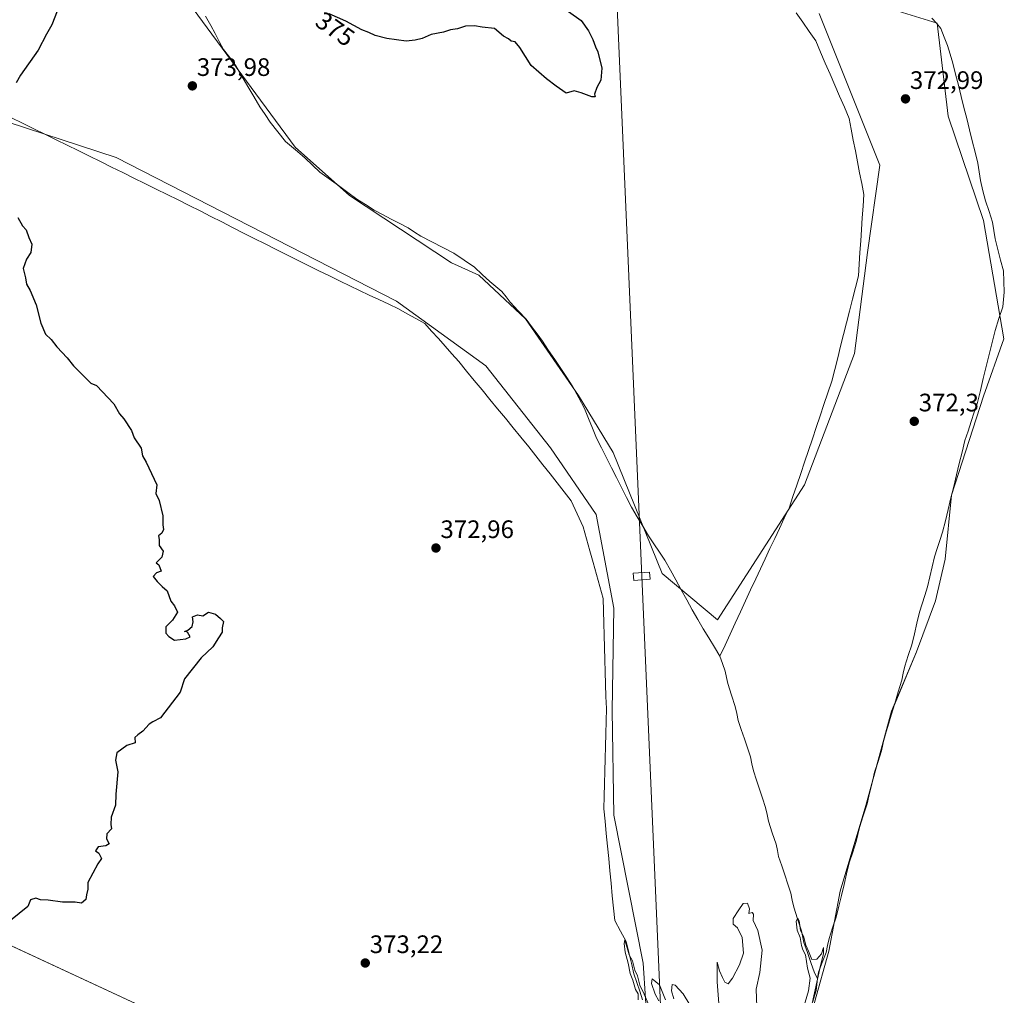
# Model space of a CAD drawing. Units: metres. Extents: x 607914 to 611377, y 4699195 to 4701562.
# Drawn here: x 608331 to 608721, y 4699486 to 4699873 of the extents above; entities that cross this region are included whole.
import ezdxf
from ezdxf.enums import TextEntityAlignment as Align

# ---------------------------------------------------------------- set-up
doc = ezdxf.new("R2010")
doc.units = ezdxf.units.M
doc.header["$MEASUREMENT"] = 0
for name, color, linetype, lineweight in [('Carátula', 7, 'Continuous', 5), ('Corriente natural lineal', 142, 'Continuous', 13), ('Cultivos herbáceos CxS', 92, 'Continuous', 0), ('Curva de nivel maestra', 36, 'Continuous', 30), ('Curva de nivel normal', 36, 'Continuous', 0), ('Pastizal CxS', 92, 'Continuous', 0), ('Punto de cota en terreno', 7, 'Continuous', 0), ('Rótulo de curva de nivel directora', 19, 'Continuous', 0), ('Rótulo de punto de cota en terreno', 19, 'Continuous', 0), ('Tendido', 6, 'Continuous', 0), ('Torre de tendido Cxs', 19, 'Continuous', 0)]:
    doc.layers.add(name, color=color, linetype=linetype, lineweight=lineweight)
doc.styles.add('Arial', font='txt', dxfattribs={"height": 0.2})

# ---------------------------------------------------------------- blocks, each defined once
blk = doc.blocks.new('*U153')
at = {"layer": 'Cultivos herbáceos CxS', "color": 92, "linetype": 'Continuous', "lineweight": 0}
for points in [[(608645.8461, 4699483.4523, 370.9583), (608651.5051, 4699503.8231, 371.4767), (608656.0323, 4699527.5893, 371.7349), (608666.2185, 4699561.5409, 372.3849), (608676.4047, 4699598.8877, 372.1202), (608686.1935, 4699622.4437, 371.7432), (608693.7939, 4699642.7101, 371.9731), (608697.5941, 4699659.1765, 371.9823), (608700.1279, 4699684.5097, 371.8637), (608712.7951, 4699723.7759, 372.3967), (608720.9335, 4699746.5159, 372.5262), (608712.7961, 4699793.4421, 371.8374), (608698.7985, 4699834.8483, 372.7075), (608694.4273, 4699871.6035, 372.4041), (608677.2701, 4699876.9831, 373.1478)], [(608647.6785, 4699875.4881, 373.2227), (608671.7445, 4699815.3971, 372.7797), (608666.8631, 4699780.6813, 372.3007), (608661.6737, 4699740.7525, 372.1669), (608641.8585, 4699688.6165, 371.9082), (608607.3689, 4699635.1041, 370.8178), (608585.4639, 4699653.4579, 370.9669), (608565.9817, 4699701.4427, 371.6546), (608552.2837, 4699724.0919, 371.4428), (608531.2071, 4699754.4345, 371.5534), (608512.7683, 4699771.7449, 371.8051), (608501.8823, 4699776.6597, 372.5361), (608461.4395, 4699803.2931, 372.4153), (608439.9281, 4699822.4871, 372.8537), (608395.3387, 4699882.9821, 373.9034)], [(608326.1419, 4699832.4245, 374.9452), (608368.9959, 4699818.4177, 373.9687), (608480.0445, 4699761.4155, 372.1917), (608515.5097, 4699735.8231, 372.2037), (608541.0905, 4699703.2509, 371.5923), (608559.3017, 4699676.9219, 371.465), (608566.2775, 4699639.6985, 371.3302), (608565.6163, 4699599.2297, 370.9115), (608566.2765, 4699557.6887, 370.7355), (608577.9039, 4699499.0799, 370.1532), (608579.7879, 4699470.9421, 369.9768), (608583.0889, 4699395.8193, 369.3039), (608559.9739, 4699398.2963, 369.7218), (608493.9315, 4699429.6673, 371.2997), (608455.1315, 4699447.8297, 372.3737), (608435.3187, 4699456.0853, 373.1034), (608417.1571, 4699467.6429, 373.3038), (608397.3441, 4699473.4219, 373.5758), (608246.2719, 4699543.5943, 376.9946)]]:
    blk.add_polyline3d(points, dxfattribs=at)
blk = doc.blocks.new('*U163')
at = {"layer": 'Curva de nivel normal', "color": 36, "linetype": 'Continuous', "lineweight": 0}
for points in [[(608575.96, 4699484.44, 370), (608575.92, 4699486.89, 370), (608574.83, 4699488.52, 370), (608573.84, 4699492.32, 370), (608572.73, 4699494.93, 370), (608571.88, 4699499.03, 370), (608570.72, 4699503.4, 370), (608570.38, 4699506.87, 370), (608570.67, 4699508.25, 370), (608572.34, 4699502.36, 370), (608573.62, 4699499.97, 370), (608574.55, 4699496.23, 370), (608575.69, 4699494.04, 370), (608576.63, 4699490.26, 370), (608578.33, 4699486.79, 370), (608581.9, 4699478.44, 370)], [(608584.06, 4699484.14, 370), (608582.69, 4699486.71, 370), (608581.15, 4699490.95, 370), (608581.43, 4699492.85, 370), (608584.34, 4699490.38, 370), (608586.76, 4699484.45, 370)], [(608590.04, 4699484.83, 370), (608589.17, 4699487.99, 370), (608589.38, 4699490.58, 370), (608590.51, 4699490.33, 370), (608593.78, 4699486.8, 370), (608596.39, 4699482.56, 370)], [(608608.07, 4699481.29, 370), (608607.25, 4699491.63, 370), (608607.28, 4699499.43, 370), (608608.09, 4699496, 370), (608609.28, 4699493.38, 370), (608610.26, 4699491.47, 370), (608611.54, 4699490.86, 370), (608613.35, 4699493.05, 370), (608616.06, 4699498.38, 370), (608617.61, 4699503.01, 370), (608617.18, 4699509.18, 370), (608615.3, 4699513.03, 370), (608613.54, 4699514.46, 370), (608613.52, 4699516.69, 370), (608615.82, 4699520.16, 370), (608617.49, 4699522.66, 370), (608619.22, 4699522.82, 370), (608620.08, 4699520.5, 370), (608619.72, 4699518.71, 370), (608621.06, 4699519.06, 370), (608621.59, 4699518.44, 370), (608621.56, 4699515.98, 370), (608623.38, 4699511.91, 370), (608625.1, 4699504.11, 370), (608624.08, 4699495.38, 370), (608622.71, 4699488.66, 370), (608623.09, 4699478.29, 370)], [(608640.11, 4699476.83, 370), (608643.46, 4699488, 370), (608644.03, 4699493.12, 370), (608643.09, 4699497.03, 370), (608642.23, 4699502.32, 370), (608641.22, 4699504.25, 370), (608640.63, 4699506, 370), (608640.11, 4699509.14, 370), (608638.93, 4699512.12, 370), (608638.58, 4699515.71, 370), (608639.23, 4699516.84, 370), (608639.67, 4699515.8, 370), (608640.3, 4699512, 370), (608641.42, 4699509.78, 370), (608642.42, 4699506.12, 370), (608643.47, 4699503.83, 370), (608644.73, 4699500.51, 370), (608646.78, 4699500.57, 370), (608648.52, 4699502.76, 370), (608649.44, 4699505.23, 370), (608649.35, 4699502.76, 370), (608648.21, 4699498.09, 370), (608644.64, 4699481.87, 370)]]:
    blk.add_polyline3d(points, dxfattribs=at)
blk = doc.blocks.new('5PATER')
at = {"layer": 'Carátula', "linetype": 'Continuous', "lineweight": 5}
h = blk.add_hatch(color=250, dxfattribs=at)
edge = h.paths.add_edge_path()
edge.add_ellipse((0, 0.01), major_axis=(-1.33, -1.34), ratio=0.999422, start_angle=0, end_angle=360)

msp = doc.modelspace()

# ---------------------------------------------------------------- linework, layer by layer
at = {"layer": 'Corriente natural lineal', "color": 142, "linetype": 'Continuous', "lineweight": 13}
for points in [[(608404.32, 4699874.37, 374.09), (608406.48, 4699870.78, 373.56), (608408.17, 4699867.6, 373.49), (608409.86, 4699864.41, 373.56), (608411.55, 4699861.23, 373.4), (608414, 4699858, 373.55), (608416.45, 4699854.77, 372.88), (608418.83, 4699850.69, 373.25), (608421.21, 4699846.61, 372.92), (608423.58, 4699842.53, 373.17), (608425.96, 4699838.45, 372.65), (608427.97, 4699835.45, 373.03), (608429.97, 4699832.44, 373.12), (608433.02, 4699828.57, 372.67), (608436.07, 4699824.69, 372.59), (608438.49, 4699822.76, 372.7), (608440.91, 4699820.83, 372.79), (608443.86, 4699818.07, 372.43), (608446.8, 4699815.31, 372.74), (608449.75, 4699812.55, 372.6), (608453.42, 4699809.89, 372.54), (608457.1, 4699807.24, 372.22), (608460.77, 4699804.59, 372.16), (608464.44, 4699801.93, 372.19), (608467.83, 4699799.72, 372.24), (608471.21, 4699797.5, 371.85), (608474.6, 4699795.75, 372.18), (608478, 4699793.99, 371.7), (608481.39, 4699792.23, 371.85), (608484.78, 4699790.48, 371.95), (608487.27, 4699788.85, 371.44), (608489.76, 4699787.23, 371.73), (608494.11, 4699784.99, 371.96), (608498.45, 4699782.75, 371.72), (608502.8, 4699780.51, 371.99), (608506.88, 4699777.7, 371.29), (608510.96, 4699774.88, 371.65), (608514.02, 4699772.03, 371.83), (608517.09, 4699769.18, 371.74), (608519.5, 4699767.25, 371.67), (608521.91, 4699765.31, 371.55), (608523.54, 4699763.2, 371.64), (608525.18, 4699761.08, 371.55), (608528.31, 4699757.67, 371.39), (608531.45, 4699754.25, 370.82), (608533.64, 4699751.35, 371.32), (608535.82, 4699748.44, 370.98), (608538.01, 4699745.53, 371.46), (608540.42, 4699741.94, 371.37), (608542.82, 4699738.34, 371.11), (608545.23, 4699734.74, 371.2), (608547.64, 4699731.14, 371.2), (608550.04, 4699727.55, 371.41), (608552.33, 4699723.19, 370.73), (608554.62, 4699718.84, 371.39), (608556.21, 4699714.95, 370.72), (608557.81, 4699711.06, 371.02), (608559.4, 4699707.17, 371.25), (608561.37, 4699703.25, 370.42), (608563.35, 4699699.33, 371), (608565.32, 4699695.42, 370.92), (608567.29, 4699691.5, 370.84), (608569.27, 4699687.59, 371.23), (608571.24, 4699683.67, 370.61), (608573.21, 4699679.75, 370.96), (608575.47, 4699675.99, 370.92), (608577.73, 4699672.23, 370.73), (608579.98, 4699668.46, 370.77), (608582.15, 4699665.24, 370.71), (608584.32, 4699662.01, 370.98), (608586.49, 4699658.79, 370.28), (608588.66, 4699654.86, 371.1), (608590.83, 4699650.93, 370.77), (608593.01, 4699647, 370.84), (608595.18, 4699643.07, 371.02), (608597.35, 4699639.15, 370.89), (608599.53, 4699635.22, 371.07), (608601.73, 4699631.59, 370.76), (608603.93, 4699627.97, 370.63), (608606.14, 4699624.35, 370.05), (608608.34, 4699620.73, 370.54)], [(608638.56, 4699875.8, 372.5), (608641.14, 4699872.07, 372.17), (608643.72, 4699868.34, 372.35), (608646.3, 4699864.6, 372.33), (608648.19, 4699860.22, 372.67), (608650.08, 4699855.84, 372.24), (608651.97, 4699851.45, 372.05), (608653.86, 4699847.07, 372.51), (608655.75, 4699842.68, 371.75), (608657.64, 4699838.3, 371.78), (608659.53, 4699833.91, 372.23), (608660.36, 4699829.6, 372.07), (608661.2, 4699825.29, 371.58), (608662.03, 4699820.99, 371.56), (608662.86, 4699816.68, 371.85), (608663.69, 4699812.37, 372.04), (608664.52, 4699808.06, 372.21), (608665.35, 4699803.75, 372.04), (608665.05, 4699799.14, 372.33), (608664.75, 4699794.53, 371.93), (608664.45, 4699789.92, 371.83), (608664.14, 4699785.3, 371.82), (608663.84, 4699780.69, 371.83), (608663.54, 4699776.08, 371.75), (608663.24, 4699771.47, 371.58), (608662.06, 4699766.83, 371.4), (608660.88, 4699762.18, 371.8), (608659.71, 4699757.54, 371.97), (608658.53, 4699752.89, 371.86), (608657.36, 4699748.25, 371.17), (608656.18, 4699743.6, 371.21), (608655.01, 4699738.96, 371.75), (608653.83, 4699734.31, 371.68), (608652.65, 4699729.67, 371.29), (608651.11, 4699725.1, 371.38), (608649.57, 4699720.53, 371.8), (608648.04, 4699715.96, 371.59), (608646.5, 4699711.39, 371.05), (608644.96, 4699706.82, 371.29), (608643.42, 4699702.25, 371.24), (608641.88, 4699697.68, 370.89), (608640.34, 4699693.11, 371.1), (608638.8, 4699688.54, 371.3), (608637.26, 4699683.97, 370.93), (608635.72, 4699679.4, 371.28), (608633.83, 4699675.39, 371.14), (608631.94, 4699671.38, 370.74), (608630.05, 4699667.38, 371.16), (608628.16, 4699663.37, 370.98), (608626.27, 4699659.36, 370.47), (608624.38, 4699655.36, 371.03), (608622.49, 4699651.35, 370.93), (608620.47, 4699646.98, 370.77), (608618.45, 4699642.6, 370.89), (608616.43, 4699638.23, 370.05), (608614.4, 4699633.85, 370.68), (608612.38, 4699629.48, 370.7), (608610.36, 4699625.1, 370.76), (608608.34, 4699620.73, 370.54)], [(608692.39, 4699873.69, 371.88), (608694.15, 4699871.59, 372.3), (608695.92, 4699869.49, 372.03), (608697.23, 4699866.15, 371.96), (608698.54, 4699862.81, 372.32), (608699.61, 4699859.34, 372.48), (608700.67, 4699855.86, 372.15), (608701.77, 4699851.45, 371.68), (608702.86, 4699847.04, 371.91), (608703.96, 4699842.62, 372.21), (608705.06, 4699838.21, 372.29), (608706.15, 4699833.8, 371.71), (608707.25, 4699829.38, 371.65), (608708.34, 4699824.97, 371.97), (608709.44, 4699820.56, 372.26), (608710.54, 4699816.14, 372.22), (608711.07, 4699812.7, 372.04), (608711.6, 4699809.25, 371.64), (608712.6, 4699805.25, 371.82), (608713.6, 4699801.25, 372.09), (608714.99, 4699797, 372.13), (608716.38, 4699792.74, 371.51), (608716.9, 4699789.46, 371.45), (608717.42, 4699786.17, 371.53), (608718.51, 4699781.96, 371.89), (608719.61, 4699777.74, 372.16), (608720.71, 4699773.52, 371.98), (608720.88, 4699769.27, 371.51), (608721.06, 4699765.01, 371.53), (608720.74, 4699762.13, 371.79), (608720.43, 4699759.25, 372.1), (608718.9, 4699754.55, 371.87), (608717.38, 4699749.85, 371.4), (608716.21, 4699745.08, 371.37), (608715.05, 4699740.31, 371.87), (608713.89, 4699735.55, 371.72), (608712.73, 4699730.78, 371.26), (608711.57, 4699726.01, 371.36), (608710.41, 4699721.24, 371.93), (608709.16, 4699717.47, 371.79), (608707.92, 4699713.7, 371.19), (608706.67, 4699709.93, 370.96), (608705.43, 4699706.16, 371.64), (608704.32, 4699701.62, 371.85), (608703.21, 4699697.08, 371.27), (608702.1, 4699692.54, 370.91), (608701, 4699688, 371.46), (608699.89, 4699683.46, 371.75), (608698.78, 4699678.92, 371.31), (608697.68, 4699674.38, 371.06), (608696.57, 4699669.85, 371.44), (608695.52, 4699666.61, 371.75), (608694.48, 4699663.38, 371.53), (608693.43, 4699660.15, 371.19), (608692.5, 4699656.15, 370.88), (608691.57, 4699652.15, 370.88), (608690.64, 4699648.15, 371.52), (608689.57, 4699644.82, 371.41), (608688.5, 4699641.49, 371.19), (608687.43, 4699638.15, 370.94), (608686.42, 4699633.85, 370.82), (608685.41, 4699629.55, 371.3), (608684.4, 4699625.25, 371.17), (608683, 4699621, 370.85), (608681.61, 4699616.75, 370.85), (608681, 4699614, 371.4), (608680.4, 4699611.25, 371.53), (608679, 4699606.63, 371.24), (608677.61, 4699602.01, 370.93), (608676.22, 4699597.39, 371.05), (608674.83, 4699592.77, 371.42), (608673.44, 4699588.15, 371.42), (608672.92, 4699585.7, 371.18), (608672.39, 4699583.25, 370.92), (608671, 4699579, 371.11), (608669.6, 4699574.75, 371.82), (608668.61, 4699570.55, 371.54), (608667.63, 4699566.35, 371.03), (608666.64, 4699562.15, 370.95), (608665.12, 4699557.45, 371.69), (608663.61, 4699552.75, 371.58), (608663, 4699550, 371.16), (608662.39, 4699547.25, 370.95), (608661, 4699543, 371.28), (608659.6, 4699538.75, 371.66), (608658.56, 4699534.45, 371.51), (608657.52, 4699530.15, 370.87), (608656.48, 4699525.85, 370.69), (608655.45, 4699521.55, 371.21), (608654.41, 4699517.25, 371.07), (608653.01, 4699513, 370.63), (608651.61, 4699508.75, 370.1), (608651, 4699506, 370.58), (608650.38, 4699503.26, 370.96), (608648.87, 4699499.33, 370.59), (608647.36, 4699495.41, 369.9), (608647, 4699493, 369.65)], [(608327.49, 4699834.15, 374.19), (608331.9, 4699831.98, 374.29), (608336.31, 4699829.81, 374.25), (608340.72, 4699827.63, 373.95), (608345.12, 4699825.46, 374.18), (608349.53, 4699823.29, 373.87), (608353.94, 4699821.12, 374.05), (608358.35, 4699818.94, 373.72), (608362.76, 4699816.77, 373.89), (608367.16, 4699814.6, 373.69), (608371.57, 4699812.42, 373.6), (608375.98, 4699810.25, 373.56), (608380.39, 4699808.08, 373.38), (608384.79, 4699805.91, 373.6), (608389.2, 4699803.73, 373.19), (608393.61, 4699801.56, 373.39), (608397.91, 4699799.38, 373.33), (608402.22, 4699797.2, 373.19), (608406.52, 4699795.02, 373.15), (608410.83, 4699792.84, 373.04), (608415.13, 4699790.66, 373.18), (608419.43, 4699788.47, 372.89), (608423.74, 4699786.29, 373.02), (608428.04, 4699784.11, 372.89), (608432.35, 4699781.93, 372.95), (608436.65, 4699779.75, 372.89), (608440.87, 4699777.67, 372.52), (608445.1, 4699775.59, 372.87), (608449.32, 4699773.51, 372.63), (608453.55, 4699771.43, 372.68), (608457.77, 4699769.35, 372.62), (608461.62, 4699767.53, 372.31), (608465.46, 4699765.7, 372.65), (608469.31, 4699763.88, 372.4), (608473.16, 4699762.06, 372.38), (608477, 4699760.23, 372.43), (608480.85, 4699758.41, 371.72), (608484.34, 4699756.49, 372.2), (608487.82, 4699754.57, 372.11), (608491.31, 4699752.66, 371.97), (608494, 4699749.62, 371.93), (608496.69, 4699746.59, 371.68), (608499.38, 4699743.56, 371.92), (608502.07, 4699740.52, 371.71), (608504.76, 4699737.49, 371.63), (608507.85, 4699733.74, 371.29), (608510.93, 4699730, 371.32), (608514.02, 4699726.25, 371.44), (608517.11, 4699722.5, 371.05), (608520.19, 4699718.75, 371.03), (608523.28, 4699715, 371.29), (608526.37, 4699711.25, 371.1), (608529.45, 4699707.51, 371.41), (608532.54, 4699703.76, 371), (608535.35, 4699700.17, 370.96), (608538.16, 4699696.59, 370.98), (608540.97, 4699693.01, 370.76), (608543.79, 4699689.43, 371.09), (608546.6, 4699685.84, 370.72), (608549.41, 4699682.26, 370.93), (608550.95, 4699678.84, 370.37), (608552.5, 4699675.42, 370.95), (608554.04, 4699672.01, 371.17), (608555.36, 4699667.27, 370.53), (608556.68, 4699662.53, 370.58), (608558.01, 4699657.79, 371.06), (608559.33, 4699653.05, 371.15), (608560.65, 4699648.3, 370.38), (608561.98, 4699643.56, 370.19), (608562.12, 4699638.71, 370.15), (608562.27, 4699633.86, 370.18), (608562.42, 4699629.01, 370.31), (608562.56, 4699624.16, 370.39), (608562.71, 4699619.31, 370.32), (608562.86, 4699614.46, 370.41), (608563.01, 4699609.61, 370.36), (608563.15, 4699604.76, 370.42), (608563.3, 4699599.91, 370.38), (608563.18, 4699594.95, 370.41), (608563.05, 4699589.99, 370.32), (608562.93, 4699585.03, 370.23), (608562.8, 4699580.06, 370.24), (608562.68, 4699575.1, 370.23), (608562.55, 4699570.14, 370.17), (608562.43, 4699565.18, 370.01), (608562.31, 4699560.22, 369.99), (608562.78, 4699555.3, 370.14), (608563.26, 4699550.37, 370.25), (608563.74, 4699545.45, 370.41), (608564.22, 4699540.52, 370.55), (608564.7, 4699535.6, 370.32), (608565.17, 4699530.68, 370), (608565.65, 4699525.75, 370.02), (608566.13, 4699520.83, 370.23), (608566.61, 4699515.9, 370.4), (608568.89, 4699511.73, 370.35), (608571.17, 4699507.56, 369.72), (608572.18, 4699503.28, 369.71), (608573.2, 4699499, 370.01), (608574.21, 4699494.73, 370.27), (608575.36, 4699491.33, 370.02), (608576.51, 4699487.93, 369.47), (608577.65, 4699484.54, 369.79)], [(608647, 4699493, 369.65), (608645.77, 4699495.23, 369.73), (608644.38, 4699499.24, 370.19), (608642.98, 4699503.24, 370.01), (608641.59, 4699507.24, 369.78), (608640.64, 4699511.85, 370.31), (608639.12, 4699516.55, 370.42), (608637.61, 4699521.25, 370.02), (608637, 4699524, 369.9), (608636.4, 4699526.75, 369.87), (608635.2, 4699530.38, 370.3), (608634, 4699534, 370.34), (608632.8, 4699537.62, 370.05), (608631.6, 4699541.25, 369.72), (608631.08, 4699543.7, 369.8), (608630.56, 4699546.15, 370.27), (608629.08, 4699550.7, 370.51), (608627.61, 4699555.25, 370.08), (608627, 4699558, 369.97), (608626.4, 4699560.75, 370.07), (608625.2, 4699564.38, 370.5), (608624, 4699568, 370.51), (608622.8, 4699571.62, 370.21), (608621.6, 4699575.25, 369.93), (608621, 4699578, 370.02), (608620.4, 4699580.75, 370.36), (608619.2, 4699584.38, 370.55), (608618, 4699588, 370.13), (608616.8, 4699591.62, 369.97), (608615.6, 4699595.25, 370.3), (608615, 4699598, 370.56), (608614.4, 4699600.75, 370.65), (608612.93, 4699605.3, 370.31), (608611.46, 4699609.86, 370.05), (608610.95, 4699612.31, 370.29), (608610.44, 4699614.77, 370.5), (608609.39, 4699617.75, 370.7), (608608.34, 4699620.73, 370.54)], [(608647, 4699493, 369.65), (608646.51, 4699488.16, 369.61), (608645.05, 4699483.46, 370.28)]]:
    msp.add_polyline3d(points, dxfattribs=at)
at = {"layer": 'Cultivos herbáceos CxS', "color": 92, "linetype": 'Continuous', "lineweight": 0}
for points in [[(608647.68, 4699875.49, 373.22), (608671.74, 4699815.4, 372.78), (608666.86, 4699780.68, 372.3), (608661.67, 4699740.75, 372.17), (608641.86, 4699688.62, 371.91), (608607.37, 4699635.1, 370.82), (608585.46, 4699653.46, 370.97), (608565.98, 4699701.44, 371.65), (608552.28, 4699724.09, 371.44), (608531.21, 4699754.43, 371.55), (608512.77, 4699771.74, 371.81), (608501.88, 4699776.66, 372.54), (608461.44, 4699803.29, 372.42), (608439.93, 4699822.49, 372.85), (608395.34, 4699882.98, 373.9)], [(608584.32, 4699379.93, 369.51), (608593.82, 4699373.53, 369.12), (608607.03, 4699358.67, 369.06), (608610.76, 4699374.81, 368.58), (608632.26, 4699446.11, 369.82), (608645.85, 4699483.45, 370.96), (608651.51, 4699503.82, 371.48), (608656.03, 4699527.59, 371.73), (608666.22, 4699561.54, 372.38), (608676.4, 4699598.89, 372.12), (608686.19, 4699622.44, 371.74), (608693.79, 4699642.71, 371.97), (608697.59, 4699659.18, 371.98), (608700.13, 4699684.51, 371.86), (608712.8, 4699723.78, 372.4), (608720.93, 4699746.52, 372.53), (608712.8, 4699793.44, 371.84), (608698.8, 4699834.85, 372.71), (608694.43, 4699871.6, 372.4), (608677.27, 4699876.98, 373.15)], [(608326.14, 4699832.42, 374.95), (608369, 4699818.42, 373.97), (608480.04, 4699761.42, 372.19), (608515.51, 4699735.82, 372.2), (608541.09, 4699703.25, 371.59), (608559.3, 4699676.92, 371.47), (608566.28, 4699639.7, 371.33), (608565.62, 4699599.23, 370.91), (608566.28, 4699557.69, 370.74), (608577.9, 4699499.08, 370.15), (608579.79, 4699470.94, 369.98), (608583.09, 4699395.82, 369.3), (608559.97, 4699398.3, 369.72), (608493.93, 4699429.67, 371.3), (608455.13, 4699447.83, 372.37), (608435.32, 4699456.09, 373.1), (608417.16, 4699467.64, 373.3), (608397.34, 4699473.42, 373.58), (608246.27, 4699543.59, 376.99)]]:
    msp.add_polyline3d(points, dxfattribs=at)
at = {"layer": 'Curva de nivel maestra', "color": 36, "linetype": 'Continuous', "lineweight": 30}
for points in [[(608345.64, 4699876.36, 375), (608343.46, 4699870.94, 375), (608341.39, 4699867.32, 375), (608338.04, 4699860.89, 375), (608330.98, 4699851.02, 375), (608329.29, 4699848.06, 375)], [(608548.33, 4699876.33, 375), (608553.26, 4699872.7, 375), (608556.2, 4699868.64, 375), (608557.91, 4699865.24, 375), (608558.94, 4699862.28, 375), (608559.95, 4699860.28, 375), (608561.47, 4699853.8, 375), (608561.07, 4699849.07, 375), (608559.48, 4699846.15, 375), (608558.53, 4699843.53, 375), (608558.82, 4699842.48, 375), (608557.5, 4699842.5, 375), (608553.33, 4699844.08, 375), (608550.47, 4699844.78, 375), (608547.36, 4699843.95, 375), (608543.35, 4699846.7, 375), (608539.61, 4699849.61, 375), (608533.55, 4699854.89, 375), (608528.97, 4699861.97, 375), (608527.19, 4699864.19, 375), (608525.58, 4699864.58, 375), (608524.48, 4699865.48, 375), (608522.54, 4699866.54, 375), (608518.93, 4699869.51, 375), (608514.03, 4699870.06, 375), (608511.03, 4699870.54, 375), (608507.5, 4699870.42, 375), (608504.27, 4699869.45, 375), (608501.5, 4699868.96, 375), (608498.69, 4699868.06, 375), (608493.85, 4699867.19, 375), (608490.31, 4699865.62, 375), (608487.48, 4699864.97, 375), (608483.89, 4699864.56, 375), (608476.33, 4699865.55, 375), (608471.66, 4699866.8, 375), (608469.18, 4699867.92, 375), (608466.31, 4699868.98, 375), (608460, 4699872.42, 375), (608453.45, 4699875.31, 375)], [(608329.99, 4699794.58, 375), (608331.89, 4699791.36, 375), (608333.26, 4699789.78, 375), (608334.35, 4699786.69, 375), (608335.49, 4699784.03, 375), (608335.11, 4699780.7, 375), (608333.37, 4699778.04, 375), (608332.04, 4699774.37, 375), (608333, 4699770.67, 375), (608333.45, 4699768.22, 375), (608334.91, 4699765.67, 375), (608337.21, 4699759.98, 375), (608339.08, 4699752.74, 375), (608340.99, 4699748.32, 375), (608343.19, 4699746.19, 375), (608345.49, 4699743.32, 375), (608349.58, 4699738.92, 375), (608351.99, 4699735.82, 375), (608358.93, 4699728.9, 375), (608361.12, 4699728.04, 375), (608368.05, 4699720.7, 375), (608370.29, 4699716.82, 375), (608371.98, 4699714.85, 375), (608375.04, 4699710.23, 375), (608376.11, 4699707.22, 375), (608378.92, 4699703.12, 375), (608379.36, 4699700.12, 375), (608380.86, 4699697.58, 375), (608385.04, 4699688.7, 375), (608384.68, 4699685.15, 375), (608386.05, 4699682.46, 375), (608387.44, 4699676.37, 375), (608387.52, 4699672.8, 375), (608387.74, 4699670.91, 375), (608387.1, 4699669.5, 375), (608385.74, 4699668.38, 375), (608385.99, 4699667.02, 375), (608385.99, 4699664.53, 375), (608387.54, 4699662.28, 375), (608387.01, 4699660, 375), (608384.86, 4699657.68, 375), (608385.88, 4699656.88, 375), (608386.79, 4699654.46, 375), (608385.01, 4699653.77, 375), (608383.58, 4699652.3, 375), (608385.22, 4699650.32, 375), (608387.16, 4699648.34, 375), (608389.21, 4699646.6, 375), (608390.7, 4699642.55, 375), (608392.15, 4699640.7, 375), (608393.25, 4699638.21, 375), (608391.27, 4699634.96, 375), (608388.72, 4699632.28, 375), (608388.64, 4699629.85, 375), (608389.89, 4699628.55, 375), (608392.12, 4699627, 375), (608396.57, 4699627.57, 375), (608398.33, 4699628.4, 375), (608397.19, 4699630.19, 375), (608396.04, 4699630.45, 375), (608397.37, 4699631.04, 375), (608399.11, 4699632.45, 375), (608399.54, 4699634.37, 375), (608399.24, 4699636.25, 375), (608401.24, 4699637.16, 375), (608403.37, 4699636.77, 375), (608405.56, 4699638.15, 375), (608408.29, 4699637.36, 375), (608410.36, 4699635.69, 375), (608411.47, 4699634.47, 375), (608410.97, 4699631.94, 375), (608411.03, 4699630.24, 375), (608409.49, 4699628.04, 375), (608407.24, 4699624.37, 375), (608402.71, 4699620.04, 375), (608396.1, 4699611.71, 375), (608394.34, 4699606.38, 375), (608386.54, 4699596.21, 375), (608383.55, 4699594.66, 375), (608382.1, 4699593.78, 375), (608379.55, 4699590.93, 375), (608377.51, 4699589.59, 375), (608376.42, 4699588.42, 375), (608376.52, 4699586.42, 375), (608373.21, 4699585.24, 375), (608369.23, 4699582.44, 375), (608368.75, 4699579.45, 375), (608369.62, 4699574.9, 375), (608368.82, 4699566.05, 375), (608368.72, 4699561.71, 375), (608367.02, 4699556.95, 375), (608366.91, 4699553.98, 375), (608367.17, 4699552.28, 375), (608365.31, 4699550.31, 375), (608365.16, 4699548.27, 375), (608366.23, 4699546.37, 375), (608364.88, 4699545.49, 375), (608361.88, 4699545.08, 375), (608360.74, 4699543.57, 375), (608362.04, 4699542.65, 375), (608363.09, 4699540.48, 375), (608361.67, 4699538.38, 375), (608357.78, 4699531.05, 375), (608357.69, 4699528.3, 375), (608357.15, 4699526.05, 375), (608356.92, 4699524.26, 375), (608355.24, 4699522.79, 375), (608352.74, 4699523.24, 375), (608347.64, 4699523.17, 375), (608342.01, 4699523.94, 375), (608339.01, 4699524.11, 375), (608337.08, 4699524.74, 375), (608335.01, 4699524.16, 375), (608333.96, 4699521.44, 375), (608327.08, 4699515.88, 375)]]:
    msp.add_polyline3d(points, dxfattribs=at)
at = {"layer": 'Pastizal CxS', "color": 92, "linetype": 'Continuous', "lineweight": 0}
for points in [[(608395.34, 4699882.98, 373.9), (608439.93, 4699822.49, 372.85), (608461.44, 4699803.29, 372.42), (608501.88, 4699776.66, 372.54), (608512.77, 4699771.74, 371.81), (608531.21, 4699754.43, 371.55), (608552.28, 4699724.09, 371.44), (608565.98, 4699701.44, 371.65), (608585.46, 4699653.46, 370.97), (608607.37, 4699635.1, 370.82), (608641.86, 4699688.62, 371.91), (608661.67, 4699740.75, 372.17), (608666.86, 4699780.68, 372.3), (608671.74, 4699815.4, 372.78), (608647.68, 4699875.49, 373.22)], [(608647.68, 4699875.49, 373.22), (608671.74, 4699815.4, 372.78), (608666.86, 4699780.68, 372.3), (608661.67, 4699740.75, 372.17), (608641.86, 4699688.62, 371.91), (608607.37, 4699635.1, 370.82), (608585.46, 4699653.46, 370.97), (608565.98, 4699701.44, 371.65), (608552.28, 4699724.09, 371.44), (608531.21, 4699754.43, 371.55), (608512.77, 4699771.74, 371.81), (608501.88, 4699776.66, 372.54), (608461.44, 4699803.29, 372.42), (608439.93, 4699822.49, 372.85), (608395.34, 4699882.98, 373.9)], [(608584.32, 4699379.93, 369.51), (608593.82, 4699373.53, 369.12), (608607.03, 4699358.67, 369.06), (608610.76, 4699374.81, 368.58), (608632.26, 4699446.11, 369.82), (608645.85, 4699483.45, 370.96), (608651.51, 4699503.82, 371.48), (608656.03, 4699527.59, 371.73), (608666.22, 4699561.54, 372.38), (608676.4, 4699598.89, 372.12), (608686.19, 4699622.44, 371.74), (608693.79, 4699642.71, 371.97), (608697.59, 4699659.18, 371.98), (608700.13, 4699684.51, 371.86), (608712.8, 4699723.78, 372.4), (608720.93, 4699746.52, 372.53), (608712.8, 4699793.44, 371.84), (608698.8, 4699834.85, 372.71), (608694.43, 4699871.6, 372.4), (608677.27, 4699876.98, 373.15)], [(608677.27, 4699876.98, 373.15), (608694.43, 4699871.6, 372.4), (608698.8, 4699834.85, 372.71), (608712.8, 4699793.44, 371.84), (608720.93, 4699746.52, 372.53), (608712.8, 4699723.78, 372.4), (608700.13, 4699684.51, 371.86), (608697.59, 4699659.18, 371.98), (608693.79, 4699642.71, 371.97), (608686.19, 4699622.44, 371.74), (608676.4, 4699598.89, 372.12), (608666.22, 4699561.54, 372.38), (608656.03, 4699527.59, 371.73), (608651.51, 4699503.82, 371.48), (608645.85, 4699483.45, 370.96)], [(608246.27, 4699543.59, 376.99), (608397.34, 4699473.42, 373.58), (608417.16, 4699467.64, 373.3), (608435.32, 4699456.09, 373.1), (608455.13, 4699447.83, 372.37), (608493.93, 4699429.67, 371.3), (608559.97, 4699398.3, 369.72), (608583.09, 4699395.82, 369.3), (608579.79, 4699470.94, 369.98), (608577.9, 4699499.08, 370.15), (608566.28, 4699557.69, 370.74), (608565.62, 4699599.23, 370.91), (608566.28, 4699639.7, 371.33), (608559.3, 4699676.92, 371.47), (608541.09, 4699703.25, 371.59), (608515.51, 4699735.82, 372.2), (608480.04, 4699761.42, 372.19), (608369, 4699818.42, 373.97), (608326.14, 4699832.42, 374.95)], [(608326.14, 4699832.42, 374.95), (608369, 4699818.42, 373.97), (608480.04, 4699761.42, 372.19), (608515.51, 4699735.82, 372.2), (608541.09, 4699703.25, 371.59), (608559.3, 4699676.92, 371.47), (608566.28, 4699639.7, 371.33), (608565.62, 4699599.23, 370.91), (608566.28, 4699557.69, 370.74), (608577.9, 4699499.08, 370.15), (608579.79, 4699470.94, 369.98), (608583.09, 4699395.82, 369.3), (608559.97, 4699398.3, 369.72), (608493.93, 4699429.67, 371.3), (608455.13, 4699447.83, 372.37), (608435.32, 4699456.09, 373.1), (608417.16, 4699467.64, 373.3), (608397.34, 4699473.42, 373.58), (608246.27, 4699543.59, 376.99)]]:
    msp.add_polyline3d(points, dxfattribs=at)
at = {"layer": 'Tendido', "color": 6, "linetype": 'Continuous', "lineweight": 0}
msp.add_polyline3d([(608496.68, 4701516.91, 395.16), (608499.04, 4701462.63, 396.98), (608515.33, 4701102.03, 390.62), (608529.83, 4700755.52, 384.54), (608546.49, 4700368.6, 377.18), (608562.88, 4699987.87, 373.93), (608577.31, 4699652.4, 371.67), (608593.06, 4699290.69, 369.94), (608596.69, 4699204.7, 368.86)], dxfattribs=at)
at = {"layer": 'Torre de tendido Cxs', "color": 19, "linetype": 'Continuous', "lineweight": 0}
msp.add_polyline3d([(608574.18, 4699650.75, 371.55), (608573.98, 4699653.57, 371.62), (608580.43, 4699654.04, 371.68), (608580.64, 4699651.23, 371.66), (608574.18, 4699650.75, 371.55)], close=True, dxfattribs=at)
msp.add_polyline3d([(608574.18, 4699650.75, 371.48), (608580.64, 4699651.23, 371.48), (608580.43, 4699654.04, 371.48), (608573.98, 4699653.57, 371.48), (608574.18, 4699650.75, 371.48)], dxfattribs=at)

# ---------------------------------------------------------------- block references
at = {"layer": 'Cultivos herbáceos CxS', "color": 92, "linetype": 'Continuous', "lineweight": 0}
msp.add_blockref('*U153', (0, 0), dxfattribs=at)
at = {"layer": 'Curva de nivel normal', "color": 36, "linetype": 'Continuous', "lineweight": 0}
msp.add_blockref('*U163', (0, 0), dxfattribs=at)
at = {"layer": 'Punto de cota en terreno', "linetype": 'Continuous', "lineweight": 0}
for p in [(608399.18, 4699846.79, 373.98), (608681.88, 4699841.63, 372.99), (608685.37, 4699713.81, 372.3), (608495.75, 4699663.59, 372.96), (608467.73, 4699499.07, 373.22)]:
    msp.add_blockref('5PATER', p, dxfattribs=at)

# ---------------------------------------------------------------- texts
at = {"layer": 'Rótulo de curva de nivel directora', "color": 19, "linetype": 'Continuous', "lineweight": 0, "style": 'Arial'}
msp.add_text('375', height=7, rotation=-35.1343, dxfattribs=at).set_placement((608455.8, 4699869.35), align=Align.MIDDLE_CENTER)
at = {"layer": 'Rótulo de punto de cota en terreno', "color": 19, "linetype": 'Continuous', "lineweight": 0, "style": 'Arial'}
for s, p in [('373,98', (608400.94, 4699848.55)), ('372,99', (608683.64, 4699843.39)), ('372,3', (608687.13, 4699715.57)), ('372,96', (608497.51, 4699665.35)), ('373,22', (608469.49, 4699500.83))]:
    msp.add_text(s, height=7, dxfattribs=at).set_placement(p, align=Align.BOTTOM_LEFT)

doc.saveas('drawing.dxf')
